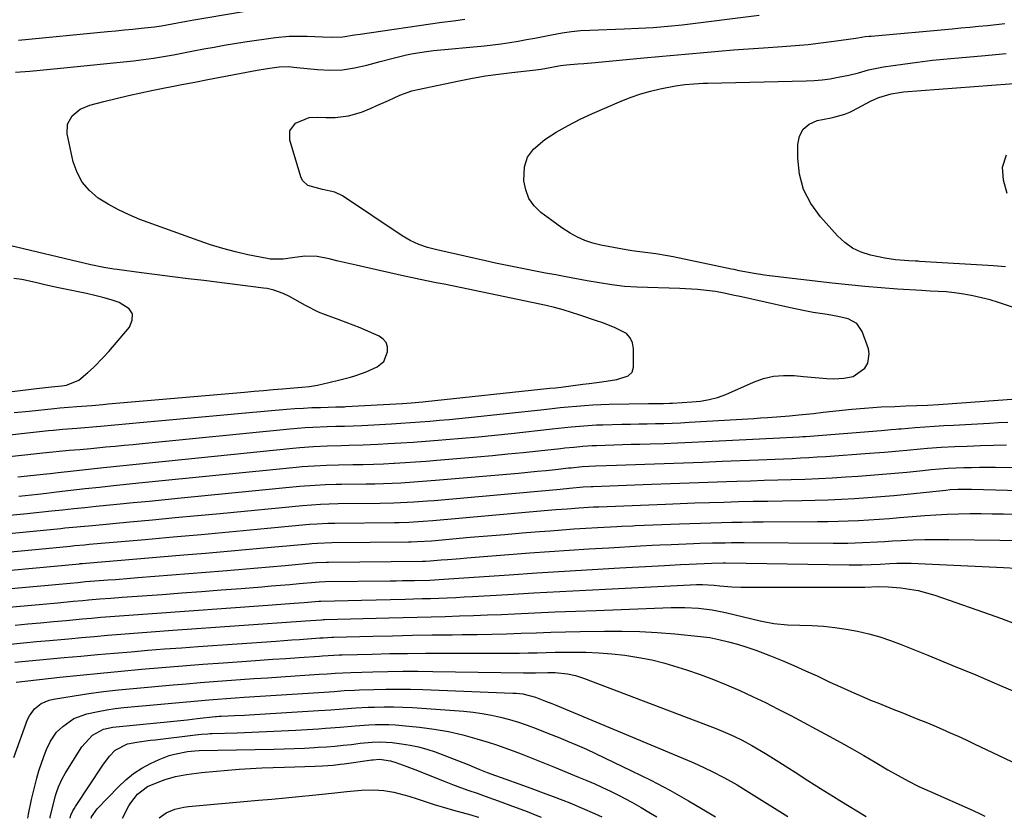
# Model space of a CAD drawing. Units: inches. Extents: x 1916097 to 1921340, y 427217 to 432529.
# Drawn here: x 1919706 to 1920018, y 427225 to 427478 of the extents above; entities that cross this region are included whole.
import ezdxf

# ---------------------------------------------------------------- set-up
doc = ezdxf.new("R2010")
doc.units = ezdxf.units.IN
doc.header["$MEASUREMENT"] = 0
doc.layers.add('7', color=7, linetype='Continuous')
doc.layers.add('8', color=7, linetype='Continuous')

msp = doc.modelspace()

# ---------------------------------------------------------------- linework, layer by layer
at = {"layer": '7', "color": 18}
for points in [[(1919705.86, 427471.07, 1814), (1919734.07, 427473.74, 1814), (1919736.74, 427474, 1814), (1919739.41, 427474.26, 1814), (1919742.08, 427474.54, 1814), (1919744.75, 427474.82, 1814), (1919748.96, 427475.28, 1814), (1919751.22, 427475.6, 1814), (1919754.58, 427476.19, 1814), (1919759.13, 427477.08, 1814), (1919761.41, 427477.48, 1814), (1919790.41, 427482.29, 1814)], [(1919695.36, 427345.19, 1818), (1919715.38, 427347.34, 1818), (1919716.88, 427347.49, 1818), (1919719.87, 427347.78, 1818), (1919724.37, 427348.16, 1818), (1919726.86, 427348.35, 1818), (1919729.36, 427348.54, 1818), (1919731.85, 427348.76, 1818), (1919745.52, 427350.02, 1818), (1919753.6, 427350.76, 1818), (1919761.68, 427351.49, 1818), (1919769.76, 427352.22, 1818), (1919777.84, 427352.94, 1818), (1919790.76, 427354.09, 1818), (1919793.45, 427354.31, 1818), (1919796.14, 427354.49, 1818), (1919798.83, 427354.62, 1818), (1919801.52, 427354.71, 1818), (1919806.46, 427354.84, 1818), (1919807.36, 427354.86, 1818), (1919809.17, 427354.91, 1818), (1919809.62, 427354.94, 1818), (1919827.49, 427355.97, 1818), (1919830.25, 427356.14, 1818), (1919833.93, 427356.45, 1818), (1919834.84, 427356.54, 1818), (1919874.25, 427360.74, 1818), (1919876.02, 427360.94, 1818), (1919877.79, 427361.15, 1818), (1919884.72, 427362.04, 1818), (1919886.71, 427362.3, 1818), (1919890.68, 427362.84, 1818), (1919895.47, 427363.53, 1818), (1919899.03, 427364.68, 1818), (1919900.26, 427365.83, 1818), (1919900.72, 427367.45, 1818), (1919900.75, 427373.24, 1818), (1919900.41, 427375.12, 1818), (1919899.71, 427376.76, 1818), (1919898.48, 427378.06, 1818), (1919894.95, 427379.93, 1818), (1919891.01, 427381.43, 1818), (1919889.02, 427382.12, 1818), (1919883.7, 427383.89, 1818), (1919881.07, 427384.74, 1818), (1919878.42, 427385.57, 1818), (1919875.75, 427386.32, 1818), (1919873.05, 427386.95, 1818), (1919848.31, 427392.14, 1818), (1919845.79, 427392.66, 1818), (1919843.27, 427393.18, 1818), (1919840.75, 427393.68, 1818), (1919838.22, 427394.17, 1818), (1919835.69, 427394.67, 1818), (1919833.17, 427395.19, 1818), (1919830.66, 427395.73, 1818), (1919828.14, 427396.29, 1818), (1919815.65, 427399.11, 1818), (1919812.81, 427399.76, 1818), (1919809.97, 427400.41, 1818), (1919807.12, 427401.06, 1818), (1919804.28, 427401.72, 1818), (1919800.55, 427402.47, 1818), (1919796.63, 427402.58, 1818), (1919792.73, 427402.04, 1818), (1919789.69, 427401.65, 1818), (1919785.64, 427401.68, 1818), (1919784.64, 427401.85, 1818), (1919778.58, 427403.07, 1818), (1919774.58, 427403.98, 1818), (1919770.61, 427405, 1818), (1919766.7, 427406.2, 1818), (1919762.81, 427407.52, 1818), (1919744.36, 427414.26, 1818), (1919740.9, 427415.67, 1818), (1919737.52, 427417.24, 1818), (1919734.26, 427419.05, 1818), (1919731.08, 427421.01, 1818), (1919728.34, 427423.36, 1818), (1919726.05, 427426.01, 1818), (1919724.42, 427429.11, 1818), (1919723.24, 427432.52, 1818), (1919721.3, 427441.32, 1818), (1919721.38, 427444.41, 1818), (1919722.89, 427447.11, 1818), (1919725.45, 427449.17, 1818), (1919728.48, 427450.44, 1818), (1919732.95, 427451.61, 1818), (1919736.83, 427452.58, 1818), (1919740.73, 427453.51, 1818), (1919744.64, 427454.37, 1818), (1919748.56, 427455.17, 1818), (1919757.58, 427456.95, 1818), (1919761.75, 427457.76, 1818), (1919765.91, 427458.56, 1818), (1919779.77, 427461.21, 1818), (1919781.45, 427461.52, 1818), (1919784.81, 427462.07, 1818), (1919788.48, 427462.58, 1818), (1919791.26, 427462.66, 1818), (1919794.03, 427462.4, 1818), (1919800.6, 427461.73, 1818), (1919804.55, 427461.55, 1818), (1919808.48, 427461.67, 1818), (1919812.37, 427462.22, 1818), (1919816.24, 427463.07, 1818), (1919820.41, 427464.23, 1818), (1919824.59, 427465.34, 1818), (1919828.79, 427466.36, 1818), (1919830.9, 427466.8, 1818), (1919835.16, 427467.49, 1818), (1919837.31, 427467.73, 1818), (1919853.49, 427469.22, 1818), (1919856.17, 427469.5, 1818), (1919858.84, 427469.83, 1818), (1919861.5, 427470.24, 1818), (1919864.15, 427470.69, 1818), (1919866.8, 427471.19, 1818), (1919869.45, 427471.7, 1818), (1919872.09, 427472.22, 1818), (1919874.73, 427472.74, 1818), (1919878.13, 427473.35, 1818), (1919881.04, 427473.77, 1818), (1919883.97, 427474.05, 1818), (1919886.91, 427474.23, 1818), (1919897.76, 427474.63, 1818), (1919902.36, 427474.83, 1818), (1919906.97, 427475.08, 1818), (1919911.56, 427475.43, 1818), (1919916.14, 427475.93, 1818), (1919940.6, 427478.97, 1818)], [(1919704.96, 427460.86, 1816), (1919709.51, 427461.25, 1816), (1919712.72, 427461.54, 1816), (1919715.92, 427461.83, 1816), (1919719.13, 427462.14, 1816), (1919722.34, 427462.45, 1816), (1919739.1, 427464.12, 1816), (1919742.3, 427464.47, 1816), (1919745.49, 427464.87, 1816), (1919748.66, 427465.34, 1816), (1919751.83, 427465.86, 1816), (1919755, 427466.43, 1816), (1919758.16, 427467.01, 1816), (1919761.32, 427467.61, 1816), (1919764.6, 427468.25, 1816), (1919767.83, 427468.86, 1816), (1919771.06, 427469.44, 1816), (1919774.29, 427469.97, 1816), (1919777.54, 427470.46, 1816), (1919787.28, 427471.85, 1816), (1919791.68, 427472.28, 1816), (1919793.89, 427472.33, 1816), (1919797.3, 427472.27, 1816), (1919802.16, 427472.05, 1816), (1919805.39, 427471.94, 1816), (1919808.61, 427472.12, 1816), (1919812.34, 427472.67, 1816), (1919814.11, 427472.95, 1816), (1919817.67, 427473.49, 1816), (1919836.37, 427476.25, 1816), (1919840.02, 427476.75, 1816), (1919843.68, 427477.18, 1816), (1919847.34, 427477.66, 1816)], [(1920029.54, 427383.48, 1822), (1920016.42, 427387.89, 1822), (1920013.72, 427388.72, 1822), (1920010.99, 427389.45, 1822), (1920008.24, 427390.04, 1822), (1920005.45, 427390.52, 1822), (1920002.42, 427390.97, 1822), (1919999.85, 427391.28, 1822), (1919997.27, 427391.43, 1822), (1919994.69, 427391.53, 1822), (1919993.4, 427391.6, 1822), (1919992.11, 427391.68, 1822), (1919984.34, 427392.18, 1822), (1919979.18, 427392.56, 1822), (1919974.01, 427392.99, 1822), (1919968.86, 427393.5, 1822), (1919963.71, 427394.06, 1822), (1919943.82, 427396.38, 1822), (1919942.21, 427396.59, 1822), (1919938.99, 427397.08, 1822), (1919934.2, 427397.99, 1822), (1919932.6, 427398.35, 1822), (1919931.79, 427398.52, 1822), (1919913.31, 427402.37, 1822), (1919911.48, 427402.73, 1822), (1919907.82, 427403.35, 1822), (1919903.57, 427403.92, 1822), (1919901, 427404.23, 1822), (1919899.72, 427404.41, 1822), (1919899.08, 427404.51, 1822), (1919898.44, 427404.62, 1822), (1919890.37, 427406.1, 1822), (1919887.82, 427406.69, 1822), (1919885.35, 427407.52, 1822), (1919882.97, 427408.58, 1822), (1919880.7, 427409.87, 1822), (1919878.01, 427411.63, 1822), (1919874.82, 427413.86, 1822), (1919871.38, 427416.46, 1822), (1919869.28, 427418.57, 1822), (1919867.6, 427420.91, 1822), (1919866.57, 427423.6, 1822), (1919865.98, 427426.52, 1822), (1919866.23, 427430.87, 1822), (1919867.16, 427433.92, 1822), (1919869.01, 427436.51, 1822), (1919872.61, 427439.56, 1822), (1919876.26, 427441.85, 1822), (1919879.99, 427444.01, 1822), (1919883.83, 427445.96, 1822), (1919887.74, 427447.78, 1822), (1919897.02, 427451.81, 1822), (1919900, 427452.99, 1822), (1919903.01, 427454.05, 1822), (1919906.08, 427454.91, 1822), (1919909.2, 427455.65, 1822), (1919914.04, 427456.61, 1822), (1919916.96, 427457.01, 1822), (1919919.89, 427457.22, 1822), (1919922.83, 427457.36, 1822), (1919924.3, 427457.4, 1822), (1919955.46, 427458.14, 1822), (1919958, 427458.27, 1822), (1919960.53, 427458.48, 1822), (1919963.04, 427458.83, 1822), (1919965.54, 427459.26, 1822), (1919968.94, 427459.96, 1822), (1919972.07, 427460.73, 1822), (1919975.18, 427461.59, 1822), (1919978.33, 427462.28, 1822), (1919979.92, 427462.54, 1822), (1919986.08, 427463.43, 1822), (1919990.77, 427464.07, 1822), (1919995.46, 427464.65, 1822), (1920000.16, 427465.15, 1822), (1920004.86, 427465.59, 1822), (1920011.02, 427466.12, 1822), (1920018.8, 427466.85, 1822)], [(1920018.55, 427399.22, 1824), (1920014.78, 427399.51, 1824), (1919991.34, 427400.95, 1824), (1919990.92, 427400.97, 1824), (1919990.07, 427401.01, 1824), (1919987.96, 427401.1, 1824), (1919983.7, 427401.43, 1824), (1919980.32, 427401.93, 1824), (1919975.8, 427402.91, 1824), (1919972.86, 427403.87, 1824), (1919970.11, 427405.15, 1824), (1919967.65, 427406.92, 1824), (1919965.38, 427409.02, 1824), (1919959.94, 427415.09, 1824), (1919956.95, 427419.27, 1824), (1919954.65, 427423.71, 1824), (1919953.38, 427428.55, 1824), (1919952.78, 427433.65, 1824), (1919952.76, 427437.97, 1824), (1919953.36, 427440.64, 1824), (1919954.49, 427442.86, 1824), (1919956.44, 427444.42, 1824), (1919958.93, 427445.53, 1824), (1919963.39, 427446.42, 1824), (1919964.26, 427446.61, 1824), (1919967.69, 427447.56, 1824), (1919969.33, 427448.24, 1824), (1919970.12, 427448.63, 1824), (1919976.09, 427451.79, 1824), (1919978.51, 427452.91, 1824), (1919982.34, 427454.05, 1824), (1919984.98, 427454.5, 1824), (1919986.31, 427454.64, 1824), (1920025.44, 427457.6, 1824)], [(1920019.11, 427422.45, 1826), (1920017.92, 427426.68, 1826), (1920017.68, 427430.8, 1826), (1920018.87, 427434.74, 1826)], [(1919704.45, 427353.03, 1816), (1919709.29, 427353.55, 1816), (1919717.18, 427354.39, 1816), (1919718.98, 427354.57, 1816), (1919721.68, 427354.8, 1816), (1919724.38, 427355, 1816), (1919729.08, 427355.34, 1816), (1919732.58, 427355.62, 1816), (1919734.33, 427355.77, 1816), (1919777.47, 427359.57, 1816), (1919780.49, 427359.83, 1816), (1919783.51, 427360.08, 1816), (1919786.53, 427360.33, 1816), (1919789.55, 427360.57, 1816), (1919793.07, 427360.85, 1816), (1919795.59, 427361.08, 1816), (1919798.1, 427361.35, 1816), (1919800.59, 427361.72, 1816), (1919804.23, 427362.56, 1816), (1919807.65, 427363.42, 1816), (1919811.06, 427364.29, 1816), (1919812.75, 427364.78, 1816), (1919816.05, 427365.96, 1816), (1919819.5, 427367.53, 1816), (1919821.61, 427369.21, 1816), (1919822.83, 427372.32, 1816), (1919822.77, 427373.88, 1816), (1919822.37, 427375.26, 1816), (1919821.44, 427376.36, 1816), (1919820.17, 427377.27, 1816), (1919814.08, 427379.85, 1816), (1919811.91, 427380.74, 1816), (1919807.52, 427382.4, 1816), (1919803.1, 427383.98, 1816), (1919800.94, 427384.87, 1816), (1919796.76, 427386.98, 1816), (1919791.71, 427389.85, 1816), (1919789.78, 427390.82, 1816), (1919786.72, 427391.88, 1816), (1919784.61, 427392.34, 1816), (1919783.54, 427392.51, 1816), (1919764.54, 427394.85, 1816), (1919759.62, 427395.46, 1816), (1919754.7, 427396.08, 1816), (1919749.78, 427396.71, 1816), (1919744.86, 427397.34, 1816), (1919737.13, 427398.33, 1816), (1919736.08, 427398.48, 1816), (1919732.94, 427399, 1816), (1919728.78, 427399.88, 1816), (1919701.2, 427406.37, 1816)], [(1919684.62, 427357.4, 1814), (1919709.93, 427360.45, 1814), (1919711.54, 427360.64, 1814), (1919716.37, 427361.17, 1814), (1919719.59, 427361.51, 1814), (1919721.07, 427361.7, 1814), (1919724.96, 427363.32, 1814), (1919727.88, 427365.76, 1814), (1919729.63, 427367.34, 1814), (1919732.95, 427370.68, 1814), (1919734.53, 427372.43, 1814), (1919741.06, 427380.08, 1814), (1919741.92, 427382.29, 1814), (1919742, 427384.29, 1814), (1919740.92, 427385.97, 1814), (1919737.74, 427387.89, 1814), (1919735.19, 427388.72, 1814), (1919732.62, 427389.48, 1814), (1919730.02, 427390.14, 1814), (1919727.41, 427390.73, 1814), (1919720.09, 427392.25, 1814), (1919717.97, 427392.7, 1814), (1919713.74, 427393.65, 1814), (1919711.63, 427394.15, 1814), (1919708.42, 427394.92, 1814), (1919706.91, 427395.23, 1814), (1919704.36, 427395.54, 1814)], [(1919705.69, 427332.68, 1822), (1919714.7, 427333.64, 1822), (1919715.93, 427333.77, 1822), (1919718.4, 427334.04, 1822), (1919723.32, 427334.6, 1822), (1919727.06, 427335.04, 1822), (1919730.88, 427335.48, 1822), (1919732.79, 427335.68, 1822), (1919792.82, 427341.81, 1822), (1919794.99, 427342.01, 1822), (1919799.35, 427342.32, 1822), (1919803.71, 427342.52, 1822), (1919808.07, 427342.64, 1822), (1919810.5, 427342.68, 1822), (1919815.11, 427342.8, 1822), (1919819.71, 427343.02, 1822), (1919823.01, 427343.21, 1822), (1919826.96, 427343.45, 1822), (1919830.9, 427343.71, 1822), (1919834.85, 427344, 1822), (1919838.79, 427344.31, 1822), (1919841.27, 427344.51, 1822), (1919846.44, 427344.95, 1822), (1919851.62, 427345.42, 1822), (1919856.79, 427345.94, 1822), (1919861.96, 427346.47, 1822), (1919874.94, 427347.87, 1822), (1919876.95, 427348.09, 1822), (1919880.97, 427348.5, 1822), (1919884.99, 427348.87, 1822), (1919889.02, 427349.12, 1822), (1919891.03, 427349.19, 1822), (1919897.07, 427349.34, 1822), (1919899.73, 427349.41, 1822), (1919902.38, 427349.47, 1822), (1919905.04, 427349.52, 1822), (1919907.7, 427349.58, 1822), (1919910.35, 427349.64, 1822), (1919913.01, 427349.73, 1822), (1919915.66, 427349.85, 1822), (1919918.32, 427349.99, 1822), (1919938.87, 427351.21, 1822), (1919941.01, 427351.34, 1822), (1919943.14, 427351.49, 1822), (1919947.41, 427351.8, 1822), (1919950.18, 427352.02, 1822), (1919953.16, 427352.31, 1822), (1919957.76, 427352.81, 1822), (1919960.8, 427353.14, 1822), (1919963.85, 427353.47, 1822), (1919966.89, 427353.79, 1822), (1919969.94, 427354.11, 1822), (1919973.97, 427354.5, 1822), (1919976.57, 427354.7, 1822), (1919979.17, 427354.85, 1822), (1919983.53, 427355.02, 1822), (1919986.99, 427355.14, 1822), (1919990.46, 427355.27, 1822), (1919993.92, 427355.44, 1822), (1919997.38, 427355.66, 1822), (1920022.07, 427357.42, 1822)], [(1919706.02, 427326.57, 1824), (1919708, 427326.78, 1824), (1919711.97, 427327.22, 1824), (1919714.79, 427327.54, 1824), (1919717.92, 427327.9, 1824), (1919722.45, 427328.44, 1824), (1919726.98, 427328.96, 1824), (1919731.52, 427329.46, 1824), (1919736.02, 427329.94, 1824), (1919739.03, 427330.26, 1824), (1919742.04, 427330.57, 1824), (1919745.06, 427330.87, 1824), (1919793.84, 427335.75, 1824), (1919795.76, 427335.93, 1824), (1919799.6, 427336.2, 1824), (1919803.45, 427336.38, 1824), (1919807.3, 427336.49, 1824), (1919811.85, 427336.56, 1824), (1919815.08, 427336.63, 1824), (1919818.32, 427336.72, 1824), (1919821.55, 427336.86, 1824), (1919824.78, 427337.02, 1824), (1919825.01, 427337.04, 1824), (1919828.35, 427337.24, 1824), (1919831.7, 427337.46, 1824), (1919835.04, 427337.71, 1824), (1919838.38, 427337.98, 1824), (1919851.12, 427339.05, 1824), (1919856.01, 427339.48, 1824), (1919860.9, 427339.94, 1824), (1919865.78, 427340.43, 1824), (1919870.66, 427340.94, 1824), (1919877.55, 427341.69, 1824), (1919878.99, 427341.84, 1824), (1919881.86, 427342.14, 1824), (1919884.73, 427342.41, 1824), (1919887.61, 427342.59, 1824), (1919889.05, 427342.66, 1824), (1919891.71, 427342.74, 1824), (1919894.48, 427342.83, 1824), (1919897.24, 427342.92, 1824), (1919900.01, 427343, 1824), (1919902.78, 427343.08, 1824), (1919906.01, 427343.17, 1824), (1919910.4, 427343.3, 1824), (1919914.78, 427343.45, 1824), (1919919.17, 427343.64, 1824), (1919923.55, 427343.84, 1824), (1919947.13, 427345.01, 1824), (1919951.26, 427345.24, 1824), (1919953.32, 427345.37, 1824), (1919954.35, 427345.44, 1824), (1919955.38, 427345.52, 1824), (1919979.2, 427347.41, 1824), (1919982.36, 427347.67, 1824), (1919983.94, 427347.8, 1824), (1919984.73, 427347.87, 1824), (1919985.52, 427347.93, 1824), (1919990, 427348.29, 1824), (1919993.04, 427348.52, 1824), (1919996.07, 427348.73, 1824), (1919999.1, 427348.93, 1824), (1920002.14, 427349.11, 1824), (1920013.51, 427349.75, 1824), (1920016.4, 427349.91, 1824), (1920019.31, 427350.05, 1824)], [(1919703.06, 427320.53, 1826), (1919708.65, 427321.12, 1826), (1919716.3, 427321.92, 1826), (1919719.83, 427322.29, 1826), (1919723.37, 427322.65, 1826), (1919726.9, 427323.01, 1826), (1919728.67, 427323.19, 1826), (1919730.44, 427323.36, 1826), (1919737.07, 427324.02, 1826), (1919742.15, 427324.52, 1826), (1919747.23, 427325.02, 1826), (1919752.31, 427325.52, 1826), (1919757.39, 427326.02, 1826), (1919794.87, 427329.69, 1826), (1919796.53, 427329.84, 1826), (1919799.86, 427330.08, 1826), (1919803.19, 427330.24, 1826), (1919806.53, 427330.34, 1826), (1919808.2, 427330.37, 1826), (1919816.06, 427330.47, 1826), (1919818.8, 427330.52, 1826), (1919821.54, 427330.6, 1826), (1919824.28, 427330.71, 1826), (1919827.02, 427330.84, 1826), (1919829.76, 427331.01, 1826), (1919832.49, 427331.19, 1826), (1919835.23, 427331.4, 1826), (1919837.96, 427331.62, 1826), (1919864.3, 427333.9, 1826), (1919867.24, 427334.16, 1826), (1919870.17, 427334.44, 1826), (1919873.1, 427334.74, 1826), (1919876.03, 427335.05, 1826), (1919880.17, 427335.5, 1826), (1919881.03, 427335.59, 1826), (1919884.48, 427335.93, 1826), (1919888.69, 427336.16, 1826), (1919892.04, 427336.29, 1826), (1919895.38, 427336.41, 1826), (1919904.3, 427336.7, 1826), (1919910.43, 427336.91, 1826), (1919916.57, 427337.13, 1826), (1919922.7, 427337.37, 1826), (1919928.83, 427337.62, 1826), (1919940.3, 427338.09, 1826), (1919942.97, 427338.21, 1826), (1919945.64, 427338.32, 1826), (1919948.31, 427338.43, 1826), (1919950.98, 427338.55, 1826), (1919953.65, 427338.68, 1826), (1919956.31, 427338.82, 1826), (1919958.98, 427338.98, 1826), (1919961.65, 427339.16, 1826), (1919975.56, 427340.16, 1826), (1919980.22, 427340.52, 1826), (1919984.88, 427340.93, 1826), (1919987.37, 427341.16, 1826), (1919991.71, 427341.55, 1826), (1919993.87, 427341.74, 1826), (1919998.22, 427342.06, 1826), (1920002.56, 427342.3, 1826), (1920006.5, 427342.46, 1826), (1920010.64, 427342.63, 1826), (1920014.78, 427342.76, 1826), (1920018.93, 427342.87, 1826)], [(1919693.95, 427313.85, 1828), (1919719.24, 427316.37, 1828), (1919720.5, 427316.49, 1828), (1919723.03, 427316.74, 1828), (1919726.82, 427317.1, 1828), (1919729.35, 427317.33, 1828), (1919741.15, 427318.42, 1828), (1919748.31, 427319.09, 1828), (1919755.47, 427319.76, 1828), (1919762.63, 427320.44, 1828), (1919769.79, 427321.12, 1828), (1919795.89, 427323.63, 1828), (1919798.71, 427323.87, 1828), (1919801.53, 427324.03, 1828), (1919804.35, 427324.14, 1828), (1919807.17, 427324.2, 1828), (1919820.5, 427324.36, 1828), (1919824.77, 427324.46, 1828), (1919829.03, 427324.64, 1828), (1919831.16, 427324.77, 1828), (1919835.42, 427325.07, 1828), (1919837.54, 427325.25, 1828), (1919877.46, 427328.77, 1828), (1919880.41, 427329.06, 1828), (1919884.81, 427329.5, 1828), (1919887.34, 427329.62, 1828), (1919887.91, 427329.64, 1828), (1919906.47, 427330.34, 1828), (1919912.41, 427330.56, 1828), (1919918.35, 427330.78, 1828), (1919924.3, 427330.99, 1828), (1919930.24, 427331.2, 1828), (1919933.51, 427331.31, 1828), (1919937.82, 427331.45, 1828), (1919942.13, 427331.59, 1828), (1919946.43, 427331.73, 1828), (1919950.74, 427331.85, 1828), (1919955.05, 427332, 1828), (1919959.36, 427332.18, 1828), (1919963.66, 427332.41, 1828), (1919967.96, 427332.67, 1828), (1919971.94, 427332.93, 1828), (1919975.81, 427333.2, 1828), (1919979.67, 427333.5, 1828), (1919983.53, 427333.84, 1828), (1919987.38, 427334.21, 1828), (1919992.46, 427334.71, 1828), (1919995.09, 427334.97, 1828), (1919997.73, 427335.21, 1828), (1920000.36, 427335.41, 1828), (1920003, 427335.53, 1828), (1920005.37, 427335.6, 1828), (1920007.87, 427335.67, 1828), (1920010.38, 427335.71, 1828), (1920012.88, 427335.73, 1828), (1920015.39, 427335.73, 1828), (1920023.89, 427335.67, 1828)], [(1919703.48, 427303.12, 1832), (1919710.33, 427303.77, 1832), (1919725.15, 427305.18, 1832), (1919725.4, 427305.21, 1832), (1919726.16, 427305.27, 1832), (1919727.18, 427305.36, 1832), (1919758.25, 427307.96, 1832), (1919765.17, 427308.55, 1832), (1919772.08, 427309.15, 1832), (1919778.99, 427309.77, 1832), (1919785.91, 427310.39, 1832), (1919797.94, 427311.5, 1832), (1919798.83, 427311.58, 1832), (1919800.63, 427311.71, 1832), (1919805.12, 427311.86, 1832), (1919829.42, 427312.1, 1832), (1919830.33, 427312.11, 1832), (1919832.16, 427312.17, 1832), (1919836.7, 427312.46, 1832), (1919848.97, 427313.54, 1832), (1919854.45, 427314.01, 1832), (1919859.93, 427314.47, 1832), (1919865.41, 427314.92, 1832), (1919870.9, 427315.36, 1832), (1919874.36, 427315.63, 1832), (1919878.11, 427315.91, 1832), (1919881.86, 427316.18, 1832), (1919885.62, 427316.42, 1832), (1919889.37, 427316.64, 1832), (1919895.42, 427316.98, 1832), (1919896.88, 427317.05, 1832), (1919900.53, 427317.21, 1832), (1919901.27, 427317.24, 1832), (1919915.31, 427317.82, 1832), (1919918.63, 427317.95, 1832), (1919921.94, 427318.06, 1832), (1919925.26, 427318.16, 1832), (1919928.58, 427318.25, 1832), (1919931.89, 427318.31, 1832), (1919935.21, 427318.36, 1832), (1919938.53, 427318.4, 1832), (1919941.85, 427318.42, 1832), (1919959.03, 427318.5, 1832), (1919962.28, 427318.54, 1832), (1919965.54, 427318.61, 1832), (1919968.8, 427318.73, 1832), (1919972.05, 427318.88, 1832), (1919975.3, 427319.07, 1832), (1919978.56, 427319.28, 1832), (1919981.81, 427319.51, 1832), (1919985.06, 427319.76, 1832), (1919993.01, 427320.41, 1832), (1919996.57, 427320.66, 1832), (1920000.14, 427320.86, 1832), (1920003.71, 427320.97, 1832), (1920007.28, 427321.03, 1832), (1920010.85, 427321.03, 1832), (1920014.42, 427321, 1832), (1920017.99, 427320.93, 1832), (1920021.57, 427320.82, 1832)], [(1919678.97, 427295.05, 1834), (1919722.27, 427299.04, 1834), (1919724.69, 427299.27, 1834), (1919727.11, 427299.49, 1834), (1919730.06, 427299.73, 1834), (1919734.23, 427300.04, 1834), (1919736.6, 427300.21, 1834), (1919741.35, 427300.58, 1834), (1919743.73, 427300.77, 1834), (1919770.59, 427302.95, 1834), (1919775.54, 427303.36, 1834), (1919780.48, 427303.77, 1834), (1919785.42, 427304.21, 1834), (1919790.36, 427304.65, 1834), (1919798.96, 427305.43, 1834), (1919800.24, 427305.54, 1834), (1919803.45, 427305.68, 1834), (1919804.09, 427305.69, 1834), (1919833.9, 427305.95, 1834), (1919834.79, 427305.97, 1834), (1919836.28, 427306.06, 1834), (1919839.76, 427306.37, 1834), (1919841.8, 427306.54, 1834), (1919845.88, 427306.87, 1834), (1919847.92, 427307.03, 1834), (1919867.85, 427308.58, 1834), (1919874.11, 427309.04, 1834), (1919880.37, 427309.48, 1834), (1919886.63, 427309.88, 1834), (1919892.9, 427310.25, 1834), (1919903, 427310.81, 1834), (1919906.64, 427311, 1834), (1919909.07, 427311.11, 1834), (1919912.72, 427311.26, 1834), (1919919.71, 427311.57, 1834), (1919921.72, 427311.65, 1834), (1919925.75, 427311.77, 1834), (1919929.79, 427311.84, 1834), (1919931.8, 427311.86, 1834), (1919935.84, 427311.86, 1834), (1919964.01, 427311.68, 1834), (1919966.34, 427311.69, 1834), (1919968.67, 427311.72, 1834), (1919973.34, 427311.88, 1834), (1919978, 427312.12, 1834), (1919980.33, 427312.25, 1834), (1919982.66, 427312.38, 1834), (1919985.54, 427312.54, 1834), (1919989.31, 427312.72, 1834), (1919993.08, 427312.84, 1834), (1919996.85, 427312.88, 1834), (1920000.62, 427312.87, 1834), (1920033.01, 427312.41, 1834)], [(1919687.28, 427290.02, 1836), (1919713.54, 427292.38, 1836), (1919718.38, 427292.82, 1836), (1919723.22, 427293.27, 1836), (1919726.29, 427293.55, 1836), (1919728.06, 427293.71, 1836), (1919731.61, 427294.01, 1836), (1919735.15, 427294.29, 1836), (1919738.7, 427294.56, 1836), (1919751.34, 427295.47, 1836), (1919757.6, 427295.92, 1836), (1919763.87, 427296.39, 1836), (1919770.13, 427296.87, 1836), (1919776.39, 427297.36, 1836), (1919782.99, 427297.88, 1836), (1919785.95, 427298.12, 1836), (1919788.91, 427298.37, 1836), (1919791.87, 427298.63, 1836), (1919794.83, 427298.89, 1836), (1919799.99, 427299.36, 1836), (1919801.14, 427299.45, 1836), (1919803.06, 427299.52, 1836), (1919823.6, 427299.77, 1836), (1919825.54, 427299.79, 1836), (1919827.49, 427299.82, 1836), (1919831.38, 427299.88, 1836), (1919836.17, 427299.99, 1836), (1919840.66, 427300.23, 1836), (1919861.35, 427301.69, 1836), (1919870.11, 427302.29, 1836), (1919878.88, 427302.86, 1836), (1919887.65, 427303.38, 1836), (1919896.43, 427303.88, 1836), (1919910.59, 427304.65, 1836), (1919912.28, 427304.74, 1836), (1919915.67, 427304.92, 1836), (1919918.34, 427305.05, 1836), (1919920.74, 427305.16, 1836), (1919925.53, 427305.38, 1836), (1919929.14, 427305.41, 1836), (1919929.87, 427305.4, 1836), (1919969.02, 427304.78, 1836), (1919973.23, 427304.81, 1836), (1919976.04, 427304.93, 1836), (1919978.84, 427305.06, 1836), (1919981.95, 427305.22, 1836), (1919984.2, 427305.3, 1836), (1919988.7, 427305.31, 1836), (1919990.96, 427305.24, 1836), (1920018, 427303.99, 1836), (1920021.92, 427303.71, 1836)], [(1919704.83, 427285.74, 1838), (1919708.86, 427286.1, 1838), (1919712.89, 427286.46, 1838), (1919716.92, 427286.83, 1838), (1919720.95, 427287.2, 1838), (1919723.11, 427287.4, 1838), (1919726.06, 427287.67, 1838), (1919729.01, 427287.94, 1838), (1919731.97, 427288.19, 1838), (1919734.92, 427288.44, 1838), (1919737.88, 427288.67, 1838), (1919740.83, 427288.91, 1838), (1919743.79, 427289.13, 1838), (1919746.75, 427289.34, 1838), (1919784.82, 427292.02, 1838), (1919789, 427292.32, 1838), (1919793.17, 427292.64, 1838), (1919796.36, 427292.89, 1838), (1919801.01, 427293.29, 1838), (1919801.65, 427293.34, 1838), (1919806.04, 427293.43, 1838), (1919810.31, 427293.52, 1838), (1919814.57, 427293.62, 1838), (1919828.39, 427293.96, 1838), (1919831.05, 427294.03, 1838), (1919833.72, 427294.1, 1838), (1919836.39, 427294.19, 1838), (1919839.06, 427294.28, 1838), (1919841.72, 427294.39, 1838), (1919844.39, 427294.5, 1838), (1919847.06, 427294.64, 1838), (1919849.72, 427294.78, 1838), (1919860.9, 427295.43, 1838), (1919869.16, 427295.9, 1838), (1919877.41, 427296.36, 1838), (1919885.67, 427296.8, 1838), (1919893.93, 427297.23, 1838), (1919920.72, 427298.6, 1838), (1919922.57, 427298.64, 1838), (1919926.27, 427298.41, 1838), (1919928.11, 427298.21, 1838), (1919931.91, 427297.82, 1838), (1919934.74, 427297.74, 1838), (1919942.63, 427297.75, 1838), (1919947.99, 427297.76, 1838), (1919953.35, 427297.77, 1838), (1919958.71, 427297.77, 1838), (1919964.08, 427297.78, 1838), (1919974.05, 427297.78, 1838), (1919978.39, 427297.94, 1838), (1919981.41, 427297.87, 1838), (1919985.43, 427297.5, 1838), (1919988.17, 427297.15, 1838), (1919990.89, 427296.66, 1838), (1919993.56, 427295.98, 1838), (1919996.2, 427295.18, 1838), (1920009.52, 427290.58, 1838), (1920017.32, 427287.79, 1838), (1920025.08, 427284.9, 1838)], [(1919704.74, 427274, 1842), (1919720.31, 427275.43, 1842), (1919725.61, 427275.91, 1842), (1919730.92, 427276.39, 1842), (1919736.23, 427276.85, 1842), (1919741.54, 427277.3, 1842), (1919746.85, 427277.74, 1842), (1919752.16, 427278.16, 1842), (1919757.47, 427278.56, 1842), (1919762.78, 427278.94, 1842), (1919787.46, 427280.68, 1842), (1919789.96, 427280.85, 1842), (1919792.45, 427281.03, 1842), (1919794.95, 427281.2, 1842), (1919797.45, 427281.37, 1842), (1919801.36, 427281.64, 1842), (1919802.44, 427281.71, 1842), (1919805.13, 427281.86, 1842), (1919805.67, 427281.87, 1842), (1919818.09, 427282.21, 1842), (1919824.38, 427282.36, 1842), (1919830.67, 427282.5, 1842), (1919836.96, 427282.6, 1842), (1919843.25, 427282.68, 1842), (1919846.47, 427282.71, 1842), (1919851.15, 427282.78, 1842), (1919855.82, 427282.87, 1842), (1919860.5, 427283, 1842), (1919865.17, 427283.16, 1842), (1919869.84, 427283.32, 1842), (1919874.52, 427283.46, 1842), (1919879.19, 427283.57, 1842), (1919883.87, 427283.66, 1842), (1919891.55, 427283.8, 1842), (1919897.12, 427283.8, 1842), (1919902.69, 427283.68, 1842), (1919908.25, 427283.37, 1842), (1919913.8, 427282.93, 1842), (1919921.96, 427282.14, 1842), (1919924.88, 427281.76, 1842), (1919927.76, 427281.16, 1842), (1919930.79, 427280.42, 1842), (1919933.72, 427279.64, 1842), (1919936.63, 427278.78, 1842), (1919939.49, 427277.8, 1842), (1919944.15, 427276, 1842), (1919947.86, 427274.48, 1842), (1919951.56, 427272.91, 1842), (1919955.23, 427271.28, 1842), (1919958.88, 427269.61, 1842), (1919962.95, 427267.69, 1842), (1919966.29, 427266.16, 1842), (1919969.64, 427264.66, 1842), (1919973.01, 427263.2, 1842), (1919976.4, 427261.78, 1842), (1919978.14, 427261.07, 1842), (1919980.67, 427260.04, 1842), (1919983.21, 427259.01, 1842), (1919985.74, 427257.99, 1842), (1919988.28, 427256.99, 1842), (1919990.82, 427255.97, 1842), (1919993.35, 427254.94, 1842), (1919995.87, 427253.88, 1842), (1919998.49, 427252.76, 1842), (1920001.05, 427251.64, 1842), (1920003.6, 427250.49, 1842), (1920006.13, 427249.33, 1842), (1920008.66, 427248.14, 1842), (1920034.08, 427236.06, 1842)], [(1919705.17, 427267.64, 1844), (1919718.95, 427269.19, 1844), (1919725.42, 427269.88, 1844), (1919731.88, 427270.55, 1844), (1919738.35, 427271.17, 1844), (1919744.83, 427271.75, 1844), (1919751.31, 427272.29, 1844), (1919757.78, 427272.81, 1844), (1919764.27, 427273.31, 1844), (1919770.75, 427273.78, 1844), (1919778.15, 427274.31, 1844), (1919782.3, 427274.6, 1844), (1919786.45, 427274.89, 1844), (1919790.6, 427275.17, 1844), (1919794.75, 427275.46, 1844), (1919801.26, 427275.89, 1844), (1919802.16, 427275.95, 1844), (1919805.73, 427276.18, 1844), (1919807.52, 427276.26, 1844), (1919808.42, 427276.29, 1844), (1919817.89, 427276.55, 1844), (1919823.53, 427276.68, 1844), (1919829.16, 427276.77, 1844), (1919834.8, 427276.82, 1844), (1919840.43, 427276.83, 1844), (1919856.08, 427276.79, 1844), (1919858.91, 427276.79, 1844), (1919861.75, 427276.82, 1844), (1919864.58, 427276.86, 1844), (1919867.41, 427276.92, 1844), (1919870.24, 427276.99, 1844), (1919873.07, 427277.05, 1844), (1919875.91, 427277.1, 1844), (1919878.74, 427277.13, 1844), (1919881.42, 427277.16, 1844), (1919885.58, 427277.12, 1844), (1919889.74, 427276.96, 1844), (1919893.89, 427276.63, 1844), (1919898.03, 427276.19, 1844), (1919902.42, 427275.5, 1844), (1919906.59, 427274.69, 1844), (1919910.71, 427273.64, 1844), (1919914.79, 427272.43, 1844), (1919917.54, 427271.54, 1844), (1919921.81, 427270.07, 1844), (1919926.05, 427268.51, 1844), (1919930.23, 427266.81, 1844), (1919934.38, 427265.03, 1844), (1919938.48, 427263.13, 1844), (1919942.55, 427261.18, 1844), (1919946.58, 427259.14, 1844), (1919950.59, 427257.05, 1844), (1919962.71, 427250.55, 1844), (1919966.4, 427248.55, 1844), (1919970.07, 427246.51, 1844), (1919973.72, 427244.42, 1844), (1919977.34, 427242.3, 1844), (1919981.37, 427239.9, 1844), (1919984.59, 427238.05, 1844), (1919987.86, 427236.3, 1844), (1919991.19, 427234.64, 1844), (1919994.56, 427233.08, 1844), (1920008.33, 427226.97, 1844), (1920010.6, 427225.93, 1844), (1920012.03, 427225.23, 1844)], [(1919704.39, 427243.8, 1846), (1919708.76, 427255.79, 1846), (1919709.34, 427257.03, 1846), (1919710.93, 427259.19, 1846), (1919713.1, 427260.86, 1846), (1919715.59, 427261.93, 1846), (1919716.93, 427262.25, 1846), (1919723.5, 427263.32, 1846), (1919728.17, 427264.04, 1846), (1919732.85, 427264.68, 1846), (1919737.54, 427265.22, 1846), (1919742.24, 427265.69, 1846), (1919754.84, 427266.8, 1846), (1919759.11, 427267.17, 1846), (1919763.38, 427267.53, 1846), (1919767.65, 427267.86, 1846), (1919771.92, 427268.17, 1846), (1919776.2, 427268.48, 1846), (1919780.47, 427268.77, 1846), (1919784.74, 427269.06, 1846), (1919789.02, 427269.35, 1846), (1919801.16, 427270.15, 1846), (1919803.66, 427270.31, 1846), (1919806.16, 427270.48, 1846), (1919808.66, 427270.63, 1846), (1919811.16, 427270.73, 1846), (1919818.16, 427270.93, 1846), (1919822.91, 427271.03, 1846), (1919827.66, 427271.09, 1846), (1919832.42, 427271.09, 1846), (1919837.17, 427271.05, 1846), (1919865.91, 427270.61, 1846), (1919869.72, 427270.61, 1846), (1919873.54, 427270.66, 1846), (1919875.86, 427270.66, 1846), (1919879.82, 427270.3, 1846), (1919882.4, 427269.76, 1846), (1919884.92, 427268.95, 1846), (1919925.77, 427253.4, 1846), (1919927.14, 427252.86, 1846), (1919929.86, 427251.74, 1846), (1919932.55, 427250.54, 1846), (1919935.18, 427249.24, 1846), (1919938.27, 427247.55, 1846), (1919942.59, 427245.06, 1846), (1919946.82, 427242.42, 1846), (1919949.94, 427240.4, 1846), (1919951.94, 427239.1, 1846), (1919955.96, 427236.52, 1846), (1919960, 427233.96, 1846), (1919964.06, 427231.45, 1846), (1919966.1, 427230.21, 1846), (1919974.49, 427225.14, 1846)], [(1919708.78, 427224.52, 1848), (1919708.99, 427225.81, 1848), (1919709.96, 427230.43, 1848), (1919711.63, 427237.28, 1848), (1919712.26, 427239.6, 1848), (1919713.85, 427244.14, 1848), (1919714.74, 427246.36, 1848), (1919715.96, 427248.96, 1848), (1919717.96, 427251.76, 1848), (1919719.87, 427253.62, 1848), (1919723.45, 427256.09, 1848), (1919727.54, 427257.61, 1848), (1919731.15, 427258.39, 1848), (1919733.81, 427258.88, 1848), (1919736.5, 427259.26, 1848), (1919739.2, 427259.57, 1848), (1919766.13, 427262.05, 1848), (1919768.92, 427262.29, 1848), (1919771.72, 427262.51, 1848), (1919774.52, 427262.7, 1848), (1919777.32, 427262.89, 1848), (1919801.06, 427264.41, 1848), (1919802.67, 427264.51, 1848), (1919805.87, 427264.74, 1848), (1919809.08, 427264.96, 1848), (1919812.28, 427265.13, 1848), (1919813.89, 427265.19, 1848), (1919818.43, 427265.34, 1848), (1919822.3, 427265.42, 1848), (1919826.18, 427265.45, 1848), (1919830.05, 427265.4, 1848), (1919833.93, 427265.29, 1848), (1919862.48, 427264.21, 1848), (1919863.53, 427264.15, 1848), (1919865.62, 427263.91, 1848), (1919869.69, 427262.92, 1848), (1919872.89, 427261.68, 1848), (1919874.88, 427260.89, 1848), (1919875.87, 427260.48, 1848), (1919919.13, 427242.36, 1848), (1919921.26, 427241.44, 1848), (1919925.45, 427239.49, 1848), (1919929.57, 427237.37, 1848), (1919933.59, 427235.08, 1848), (1919935.57, 427233.88, 1848), (1919949.68, 427225.08, 1848)], [(1919722.24, 427224.55, 1852), (1919722.46, 427225.52, 1852), (1919723.13, 427226.9, 1852), (1919723.51, 427227.56, 1852), (1919723.91, 427228.21, 1852), (1919732.64, 427241.39, 1852), (1919734.75, 427244.2, 1852), (1919736.53, 427246.11, 1852), (1919740.44, 427248.1, 1852), (1919743.31, 427248.63, 1852), (1919747.66, 427249.23, 1852), (1919749.12, 427249.42, 1852), (1919761.91, 427250.97, 1852), (1919763.89, 427251.18, 1852), (1919765.88, 427251.33, 1852), (1919766.55, 427251.36, 1852), (1919767.21, 427251.38, 1852), (1919775.18, 427251.63, 1852), (1919779.82, 427251.79, 1852), (1919784.47, 427251.98, 1852), (1919789.12, 427252.21, 1852), (1919793.76, 427252.46, 1852), (1919800.89, 427252.88, 1852), (1919803.19, 427253.03, 1852), (1919807.8, 427253.38, 1852), (1919812.58, 427253.81, 1852), (1919816.83, 427254.11, 1852), (1919818.96, 427254.22, 1852), (1919823.22, 427254.25, 1852), (1919825.34, 427254.14, 1852), (1919827.46, 427253.97, 1852), (1919832.92, 427253.4, 1852), (1919837.53, 427252.78, 1852), (1919842.09, 427251.99, 1852), (1919846.61, 427250.93, 1852), (1919851.08, 427249.69, 1852), (1919854.64, 427248.6, 1852), (1919857.3, 427247.75, 1852), (1919859.94, 427246.85, 1852), (1919862.57, 427245.9, 1852), (1919865.18, 427244.9, 1852), (1919875.65, 427240.73, 1852), (1919878.22, 427239.7, 1852), (1919880.79, 427238.66, 1852), (1919883.35, 427237.6, 1852), (1919885.9, 427236.53, 1852), (1919888.44, 427235.43, 1852), (1919890.96, 427234.29, 1852), (1919893.45, 427233.09, 1852), (1919895.93, 427231.85, 1852), (1919900.19, 427229.62, 1852), (1919903.2, 427227.94, 1852), (1919906.16, 427226.18, 1852), (1919908.08, 427224.99, 1852)], [(1919728.93, 427224.57, 1854), (1919728.96, 427224.86, 1854), (1919728.98, 427224.94, 1854), (1919730.84, 427227.49, 1854), (1919737.54, 427234.52, 1854), (1919739.85, 427236.7, 1854), (1919742.3, 427238.68, 1854), (1919744.95, 427240.39, 1854), (1919747.74, 427241.9, 1854), (1919750.41, 427243.16, 1854), (1919753.6, 427244.42, 1854), (1919755.25, 427244.87, 1854), (1919759.41, 427245.67, 1854), (1919761.74, 427245.93, 1854), (1919763.15, 427245.98, 1854), (1919786.79, 427246.44, 1854), (1919790.01, 427246.52, 1854), (1919793.24, 427246.63, 1854), (1919796.46, 427246.78, 1854), (1919799.68, 427246.96, 1854), (1919800.81, 427247.03, 1854), (1919803.46, 427247.21, 1854), (1919806.11, 427247.42, 1854), (1919808.76, 427247.67, 1854), (1919811.4, 427247.95, 1854), (1919814.17, 427248.27, 1854), (1919817.95, 427248.61, 1854), (1919820.48, 427248.73, 1854), (1919824.26, 427248.53, 1854), (1919827.24, 427248.16, 1854), (1919829.96, 427247.73, 1854), (1919832.65, 427247.17, 1854), (1919835.3, 427246.41, 1854), (1919837.91, 427245.53, 1854), (1919845.24, 427242.74, 1854), (1919848, 427241.66, 1854), (1919851.75, 427240.12, 1854), (1919854.38, 427239.08, 1854), (1919857.03, 427238.12, 1854), (1919858.79, 427237.48, 1854), (1919865.89, 427234.88, 1854), (1919869.01, 427233.73, 1854), (1919872.12, 427232.57, 1854), (1919875.23, 427231.4, 1854), (1919878.33, 427230.22, 1854), (1919880.55, 427229.37, 1854), (1919884.5, 427227.77, 1854), (1919888.4, 427226.04, 1854), (1919890.72, 427224.94, 1854)], [(1919738.81, 427224.59, 1856), (1919740.83, 427228.44, 1856), (1919741.43, 427229.46, 1856), (1919743.62, 427232.21, 1856), (1919746.79, 427234.55, 1856), (1919750.65, 427236.23, 1856), (1919752.29, 427236.82, 1856), (1919755.66, 427237.72, 1856), (1919759.11, 427238.36, 1856), (1919763.86, 427238.98, 1856), (1919768.62, 427239.48, 1856), (1919771.01, 427239.68, 1856), (1919775.8, 427240.04, 1856), (1919779.4, 427240.27, 1856), (1919783, 427240.47, 1856), (1919786.6, 427240.63, 1856), (1919790.2, 427240.76, 1856), (1919799.87, 427241.05, 1856), (1919802.17, 427241.15, 1856), (1919805.6, 427241.38, 1856), (1919807.89, 427241.63, 1856), (1919809.03, 427241.78, 1856), (1919817.86, 427243.02, 1856), (1919818.26, 427243.08, 1856), (1919820.26, 427243.21, 1856), (1919823.76, 427242.72, 1856), (1919825.45, 427242.22, 1856), (1919828.91, 427240.95, 1856), (1919831.45, 427239.96, 1856), (1919840.76, 427236.27, 1856), (1919843.34, 427235.27, 1856), (1919845.94, 427234.29, 1856), (1919848.54, 427233.35, 1856), (1919851.16, 427232.43, 1856), (1919853.78, 427231.52, 1856), (1919856.39, 427230.59, 1856), (1919859, 427229.65, 1856), (1919861.6, 427228.68, 1856), (1919867.02, 427226.65, 1856), (1919870.14, 427225.44, 1856), (1919871.51, 427224.9, 1856)], [(1919750.39, 427224.62, 1858), (1919752.62, 427226.27, 1858), (1919755.37, 427227.41, 1858), (1919758.27, 427228.1, 1858), (1919759.75, 427228.29, 1858), (1919781.87, 427230.24, 1858), (1919786.15, 427230.63, 1858), (1919790.42, 427231.03, 1858), (1919794.7, 427231.45, 1858), (1919798.97, 427231.89, 1858), (1919805.17, 427232.53, 1858), (1919809.85, 427233.04, 1858), (1919814.55, 427233.43, 1858), (1919818.41, 427233.58, 1858), (1919821.64, 427233.37, 1858), (1919824.84, 427232.8, 1858), (1919829.55, 427231.52, 1858), (1919832.19, 427230.66, 1858), (1919835.06, 427229.73, 1858), (1919837.94, 427228.83, 1858), (1919840.83, 427227.97, 1858), (1919843.73, 427227.13, 1858), (1919849.21, 427225.58, 1858), (1919851.2, 427225.01, 1858), (1919851.69, 427224.85, 1858)]]:
    msp.add_polyline3d(points, dxfattribs=at)
at = {"layer": '8', "color": 18}
for points in [[(1919675.16, 427336.11, 1820), (1919713.58, 427340.28, 1820), (1919715.67, 427340.5, 1820), (1919719.86, 427340.91, 1820), (1919721.96, 427341.1, 1820), (1919725.28, 427341.4, 1820), (1919728.76, 427341.69, 1820), (1919733.59, 427342.15, 1820), (1919736.45, 427342.43, 1820), (1919739.3, 427342.71, 1820), (1919742.15, 427342.98, 1820), (1919745, 427343.27, 1820), (1919791.8, 427347.9, 1820), (1919796.66, 427348.31, 1820), (1919799.09, 427348.45, 1820), (1919803.65, 427348.65, 1820), (1919806.4, 427348.73, 1820), (1919809.15, 427348.79, 1820), (1919811.91, 427348.86, 1820), (1919814.65, 427348.99, 1820), (1919824.01, 427349.53, 1820), (1919827.06, 427349.72, 1820), (1919830.12, 427349.92, 1820), (1919833.17, 427350.14, 1820), (1919836.22, 427350.37, 1820), (1919839.27, 427350.62, 1820), (1919842.32, 427350.89, 1820), (1919845.36, 427351.19, 1820), (1919848.41, 427351.5, 1820), (1919872.33, 427354.06, 1820), (1919874.91, 427354.34, 1820), (1919877.49, 427354.61, 1820), (1919880.07, 427354.87, 1820), (1919882.66, 427355.12, 1820), (1919885.24, 427355.34, 1820), (1919887.83, 427355.52, 1820), (1919890.42, 427355.63, 1820), (1919893.01, 427355.7, 1820), (1919905.53, 427355.88, 1820), (1919906.48, 427355.89, 1820), (1919910.29, 427355.94, 1820), (1919912.19, 427356.01, 1820), (1919913.14, 427356.06, 1820), (1919919.19, 427356.45, 1820), (1919921.95, 427356.71, 1820), (1919924.69, 427357.15, 1820), (1919927.37, 427357.83, 1820), (1919929.96, 427358.8, 1820), (1919938.79, 427362.7, 1820), (1919941.9, 427363.8, 1820), (1919945.07, 427364.56, 1820), (1919948.31, 427364.82, 1820), (1919951.61, 427364.76, 1820), (1919954.56, 427364.47, 1820), (1919958.29, 427364.13, 1820), (1919962.03, 427363.85, 1820), (1919964.2, 427363.77, 1820), (1919967.34, 427363.92, 1820), (1919970.37, 427364.53, 1820), (1919974, 427367.1, 1820), (1919974.96, 427368.72, 1820), (1919975.45, 427371.69, 1820), (1919975.16, 427373.26, 1820), (1919973.17, 427378.76, 1820), (1919971.45, 427381.31, 1820), (1919968.74, 427382.76, 1820), (1919965.44, 427383.51, 1820), (1919962.11, 427384.09, 1820), (1919957.66, 427384.8, 1820), (1919955.07, 427385.26, 1820), (1919952.49, 427385.77, 1820), (1919949.92, 427386.32, 1820), (1919934.94, 427389.68, 1820), (1919932.19, 427390.29, 1820), (1919929.43, 427390.87, 1820), (1919926.67, 427391.38, 1820), (1919923.88, 427391.74, 1820), (1919921.03, 427392.02, 1820), (1919917.26, 427392.27, 1820), (1919915.38, 427392.35, 1820), (1919901.81, 427392.74, 1820), (1919897.83, 427392.99, 1820), (1919893.88, 427393.48, 1820), (1919889.94, 427394.12, 1820), (1919886.01, 427394.82, 1820), (1919879.28, 427396.07, 1820), (1919876.09, 427396.67, 1820), (1919872.9, 427397.26, 1820), (1919869.72, 427397.86, 1820), (1919866.53, 427398.46, 1820), (1919863.34, 427399.08, 1820), (1919860.16, 427399.73, 1820), (1919856.99, 427400.4, 1820), (1919853.82, 427401.1, 1820), (1919838.38, 427404.61, 1820), (1919835.5, 427405.38, 1820), (1919832.69, 427406.35, 1820), (1919829.98, 427407.58, 1820), (1919827.42, 427409.09, 1820), (1919808.5, 427421.69, 1820), (1919806.15, 427422.89, 1820), (1919802.16, 427423.74, 1820), (1919797.51, 427424.95, 1820), (1919795.96, 427426.43, 1820), (1919795.46, 427427.46, 1820), (1919791.82, 427439.33, 1820), (1919791.88, 427442.33, 1820), (1919793.68, 427444.72, 1820), (1919797.96, 427446.56, 1820), (1919800.6, 427446.6, 1820), (1919803.28, 427446.56, 1820), (1919806.25, 427446.57, 1820), (1919810.47, 427447.01, 1820), (1919814.53, 427448.25, 1820), (1919817.57, 427449.52, 1820), (1919819.41, 427450.31, 1820), (1919823.06, 427451.96, 1820), (1919826.69, 427453.65, 1820), (1919830.45, 427454.94, 1820), (1919832.39, 427455.42, 1820), (1919845.53, 427458.18, 1820), (1919849.67, 427458.98, 1820), (1919853.83, 427459.7, 1820), (1919858, 427460.29, 1820), (1919862.19, 427460.8, 1820), (1919868.88, 427461.51, 1820), (1919869.74, 427461.61, 1820), (1919871.43, 427461.85, 1820), (1919874.81, 427462.47, 1820), (1919877.65, 427462.99, 1820), (1919879.5, 427463.2, 1820), (1919883.14, 427463.5, 1820), (1919884.97, 427463.65, 1820), (1919888.63, 427463.98, 1820), (1919904.03, 427465.4, 1820), (1919908.76, 427465.83, 1820), (1919913.5, 427466.26, 1820), (1919918.24, 427466.7, 1820), (1919922.97, 427467.13, 1820), (1919927.71, 427467.55, 1820), (1919932.45, 427467.94, 1820), (1919937.2, 427468.29, 1820), (1919941.94, 427468.61, 1820), (1919947.85, 427468.98, 1820), (1919951.95, 427469.29, 1820), (1919956.05, 427469.67, 1820), (1919960.14, 427470.14, 1820), (1919964.22, 427470.68, 1820), (1919971.17, 427471.67, 1820), (1919971.77, 427471.76, 1820), (1919974.18, 427472.14, 1820), (1919975.39, 427472.29, 1820), (1919975.99, 427472.35, 1820), (1920001.72, 427474.66, 1820), (1920004.5, 427474.91, 1820), (1920007.28, 427475.16, 1820), (1920010.07, 427475.42, 1820), (1920012.85, 427475.67, 1820), (1920015.63, 427475.98, 1820), (1920018.39, 427476.36, 1820)], [(1919675.65, 427306.29, 1830), (1919722.19, 427310.78, 1830), (1919723.71, 427310.93, 1830), (1919726.75, 427311.2, 1830), (1919728.26, 427311.34, 1830), (1919746.02, 427312.89, 1830), (1919754.89, 427313.68, 1830), (1919763.75, 427314.48, 1830), (1919772.62, 427315.29, 1830), (1919781.49, 427316.12, 1830), (1919796.91, 427317.57, 1830), (1919798.06, 427317.67, 1830), (1919800.37, 427317.83, 1830), (1919803.83, 427317.99, 1830), (1919806.15, 427318.03, 1830), (1919824.96, 427318.24, 1830), (1919826.48, 427318.26, 1830), (1919829.53, 427318.36, 1830), (1919834.09, 427318.62, 1830), (1919837.12, 427318.86, 1830), (1919872.45, 427321.99, 1830), (1919876.09, 427322.31, 1830), (1919879.72, 427322.6, 1830), (1919883.36, 427322.87, 1830), (1919888.09, 427323.15, 1830), (1919889.3, 427323.21, 1830), (1919889.78, 427323.23, 1830), (1919910.9, 427324.08, 1830), (1919915.52, 427324.25, 1830), (1919920.15, 427324.42, 1830), (1919924.77, 427324.57, 1830), (1919929.4, 427324.71, 1830), (1919934.02, 427324.83, 1830), (1919938.65, 427324.94, 1830), (1919943.28, 427325.03, 1830), (1919947.91, 427325.12, 1830), (1919954.08, 427325.21, 1830), (1919958.26, 427325.31, 1830), (1919962.43, 427325.44, 1830), (1919966.61, 427325.63, 1830), (1919970.78, 427325.85, 1830), (1919974.94, 427326.13, 1830), (1919979.11, 427326.44, 1830), (1919983.27, 427326.82, 1830), (1919987.43, 427327.23, 1830), (1919999.68, 427328.52, 1830), (1920001.09, 427328.66, 1830), (1920003.45, 427328.81, 1830), (1920006.97, 427328.83, 1830), (1920007.86, 427328.81, 1830), (1920030.6, 427328.19, 1830)], [(1919703.26, 427279.73, 1840), (1919707.4, 427280.1, 1840), (1919711.55, 427280.48, 1840), (1919715.69, 427280.86, 1840), (1919721.7, 427281.42, 1840), (1919725.84, 427281.79, 1840), (1919729.97, 427282.16, 1840), (1919734.1, 427282.52, 1840), (1919738.24, 427282.86, 1840), (1919742.37, 427283.2, 1840), (1919746.51, 427283.52, 1840), (1919750.64, 427283.83, 1840), (1919754.78, 427284.13, 1840), (1919796.8, 427287.06, 1840), (1919798.47, 427287.18, 1840), (1919801.83, 427287.41, 1840), (1919802.55, 427287.45, 1840), (1919802.91, 427287.46, 1840), (1919823.26, 427288.03, 1840), (1919827.72, 427288.15, 1840), (1919832.18, 427288.27, 1840), (1919836.65, 427288.38, 1840), (1919841.11, 427288.49, 1840), (1919845.58, 427288.62, 1840), (1919850.04, 427288.76, 1840), (1919854.5, 427288.94, 1840), (1919858.96, 427289.13, 1840), (1919863, 427289.32, 1840), (1919869.48, 427289.61, 1840), (1919875.96, 427289.89, 1840), (1919882.44, 427290.16, 1840), (1919888.92, 427290.4, 1840), (1919912.65, 427291.28, 1840), (1919916.98, 427291.31, 1840), (1919921.31, 427291.08, 1840), (1919925.61, 427290.56, 1840), (1919929.86, 427289.72, 1840), (1919940.9, 427287.1, 1840), (1919941.97, 427286.86, 1840), (1919945.2, 427286.26, 1840), (1919949.55, 427285.84, 1840), (1919957.32, 427285.56, 1840), (1919960.94, 427285.34, 1840), (1919964.56, 427284.99, 1840), (1919968.14, 427284.46, 1840), (1919971.72, 427283.8, 1840), (1919975.25, 427282.96, 1840), (1919978.74, 427281.99, 1840), (1919982.18, 427280.84, 1840), (1919985.59, 427279.57, 1840), (1919994.03, 427276.16, 1840), (1920001.61, 427273.06, 1840), (1920009.18, 427269.92, 1840), (1920016.72, 427266.73, 1840), (1920024.25, 427263.51, 1840)], [(1919715.85, 427224.54, 1850), (1919715.9, 427224.84, 1850), (1919717.62, 427231.75, 1850), (1919717.87, 427232.67, 1850), (1919718.51, 427234.47, 1850), (1919719.73, 427237.06, 1850), (1919720.69, 427238.72, 1850), (1919725.2, 427246.03, 1850), (1919725.98, 427247.18, 1850), (1919729.31, 427250.82, 1850), (1919732.77, 427252.74, 1850), (1919735.76, 427253.36, 1850), (1919736.77, 427253.48, 1850), (1919749.74, 427254.77, 1850), (1919752.92, 427255.09, 1850), (1919756.09, 427255.42, 1850), (1919759.27, 427255.76, 1850), (1919762.44, 427256.12, 1850), (1919768.34, 427256.79, 1850), (1919768.57, 427256.81, 1850), (1919769.46, 427256.89, 1850), (1919770.13, 427256.92, 1850), (1919774.34, 427257.09, 1850), (1919777.45, 427257.24, 1850), (1919779, 427257.33, 1850), (1919800.97, 427258.66, 1850), (1919804.88, 427258.92, 1850), (1919808.79, 427259.22, 1850), (1919812.7, 427259.5, 1850), (1919816.61, 427259.69, 1850), (1919818.7, 427259.77, 1850), (1919821.7, 427259.84, 1850), (1919824.7, 427259.84, 1850), (1919827.69, 427259.74, 1850), (1919830.69, 427259.57, 1850), (1919846.95, 427258.42, 1850), (1919849.89, 427258.14, 1850), (1919852.81, 427257.75, 1850), (1919855.72, 427257.21, 1850), (1919858.6, 427256.58, 1850), (1919861.46, 427255.8, 1850), (1919864.29, 427254.96, 1850), (1919867.09, 427254, 1850), (1919869.86, 427252.96, 1850), (1919873.82, 427251.39, 1850), (1919876.84, 427250.18, 1850), (1919879.86, 427248.97, 1850), (1919882.85, 427247.71, 1850), (1919885.81, 427246.37, 1850), (1919900.08, 427239.61, 1850), (1919906.21, 427236.59, 1850), (1919912.26, 427233.44, 1850), (1919918.21, 427230.09, 1850), (1919924.08, 427226.62, 1850), (1919926.67, 427225.03, 1850)]]:
    msp.add_polyline3d(points, dxfattribs=at)

doc.saveas('drawing.dxf')
